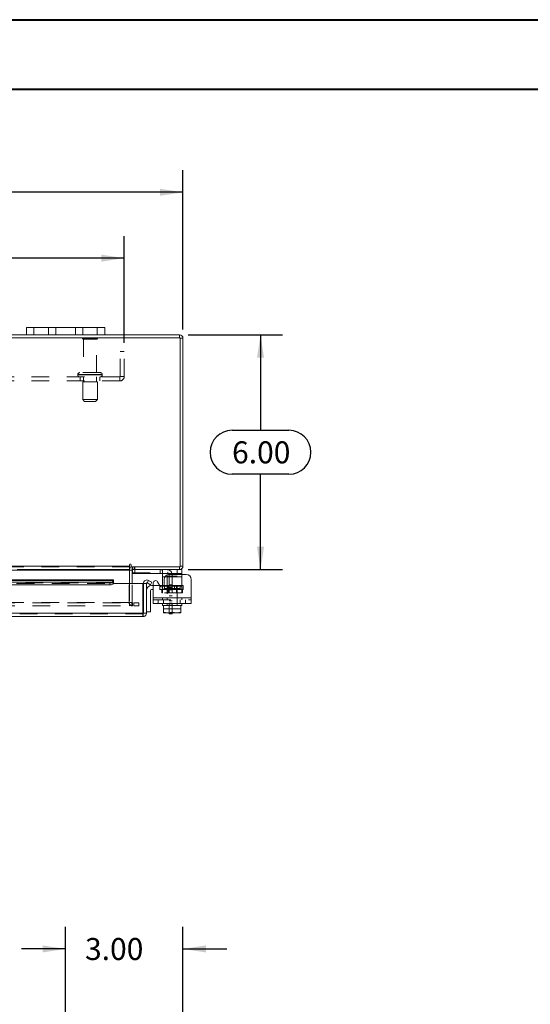
# Model space of a CAD drawing. Units: inches. Extents: x 0 to 23.4, y 0 to 16.5.
# Drawn here: x 8.1 to 11, y 11 to 16.5 of the extents above; entities that cross this region are included whole.
import ezdxf

# ---------------------------------------------------------------- set-up
doc = ezdxf.new("R2010")
doc.units = ezdxf.units.IN
doc.header["$MEASUREMENT"] = 0
doc.linetypes.add('HIDDEN', pattern=[0.075, 0.05, -0.025])
doc.layers.add('DIM', color=7, linetype='Continuous')
doc.styles.add('SLDTEXTSTYLE0', font='TXT', dxfattribs={"width": 0.75})
doc.dimstyles.new('SLDDIMSTYLE3', dxfattribs={"dimtxt": 0.125, "dimasz": 0.13, "dimexe": 0, "dimexo": 0.0625, "dimgap": 0.03125, "dimtad": 0, "dimtih": 1, "dimtoh": 1, "dimlfac": 4.5, "dimrnd": 1e-09, "dimzin": 4, "dimdsep": 46, "dimtxsty": 'SLDTEXTSTYLE0', "dimsah": 1, "dimcen": 0.09, "dimadec": 0, "dimazin": 1, "dimtfac": 1, "dimtofl": 0, "dimtmove": 0, "dimatfit": 3, "dimfxl": 1, "dimfrac": 2, "dimtolj": 1, "dimtzin": 12, "dimarcsym": 0})
doc.dimstyles.new('SLDDIMSTYLE4', dxfattribs={"dimtxt": 0.125, "dimasz": 0.13, "dimexe": 0, "dimexo": 0.0625, "dimgap": 0.03125, "dimtad": 0, "dimtih": 1, "dimtoh": 1, "dimlfac": 4.5, "dimrnd": 1e-09, "dimzin": 4, "dimdsep": 46, "dimtxsty": 'SLDTEXTSTYLE0', "dimsah": 1, "dimcen": 0.09, "dimadec": 0, "dimazin": 1, "dimtfac": 1, "dimtmove": 0, "dimatfit": 0, "dimfxl": 1, "dimfrac": 2, "dimtolj": 1, "dimtzin": 12, "dimarcsym": 0})

# ---------------------------------------------------------------- blocks, each defined once
blk = doc.blocks.new('_D_6')
at = {"layer": 'DIM'}
for p, q in [((8.3241, 10.782), (8.3241, 11.3925)), ((8.9907, 10.6265), (8.9907, 11.3925)), ((8.3241, 11.2675), (8.0741, 11.2675)), ((8.9907, 11.2675), (9.2407, 11.2675))]:
    blk.add_line(p, q, dxfattribs=at)
for points in [[(8.3241, 11.2675), (8.1941, 11.2875), (8.1941, 11.2475)], [(8.9907, 11.2675), (9.1207, 11.2475), (9.1207, 11.2875)]]:
    blk.add_solid(points, dxfattribs=at)
at = {"layer": 'DIM', "insert": (8.4346, 11.3295, -0.9983), "char_height": 0.125, "attachment_point": 1, "style": 'SLDTEXTSTYLE0'}
blk.add_mtext('3.00', dxfattribs=at)
blk = doc.blocks.new('_D_7')
at = {"layer": 'DIM'}
for p, q in [((3.6574, 14.7849), (3.6574, 15.6889)), ((6.1162, 15.6885), (6.5319, 15.6885)), ((8.9907, 14.7849), (8.9907, 15.6889)), ((3.6574, 15.5639), (5.9916, 15.5639)), ((8.9907, 15.5639), (6.6565, 15.5639)), ((6.5319, 15.4392), (6.1162, 15.4392))]:
    blk.add_line(p, q, dxfattribs=at)
for centre, start, end in [((6.1162, 15.5639), 90, 270), ((6.5319, 15.5639), 270, 90)]:
    blk.add_arc(centre, 0.1246, start, end, dxfattribs=at)
for points in [[(3.6574, 15.5639), (3.7874, 15.5439), (3.7874, 15.5839)], [(8.9907, 15.5639), (8.8607, 15.5839), (8.8607, 15.5439)]]:
    blk.add_solid(points, dxfattribs=at)
at = {"layer": 'DIM', "insert": (6.1162, 15.6258, 0.0009), "char_height": 0.125, "attachment_point": 1, "style": 'SLDTEXTSTYLE0'}
blk.add_mtext('24.00', dxfattribs=at)
blk = doc.blocks.new('_D_8')
at = {"layer": 'DIM'}
for p, q in [((9.0212, 14.7544), (9.5562, 14.7544)), ((9.4312, 14.7544), (9.4312, 14.2123)), ((9.2696, 14.2123), (9.5929, 14.2123)), ((9.5929, 13.9631), (9.2696, 13.9631)), ((9.4312, 13.421), (9.4312, 13.9631)), ((9.0212, 13.421), (9.5562, 13.421))]:
    blk.add_line(p, q, dxfattribs=at)
for centre, start, end in [((9.2696, 14.0877), 90, 270), ((9.5929, 14.0877), 270, 90)]:
    blk.add_arc(centre, 0.1246, start, end, dxfattribs=at)
for points in [[(9.4312, 14.7544), (9.4112, 14.6244), (9.4512, 14.6244)], [(9.4312, 13.421), (9.4512, 13.551), (9.4112, 13.551)]]:
    blk.add_solid(points, dxfattribs=at)
at = {"layer": 'DIM', "insert": (9.2696, 14.1496, 0.0009), "char_height": 0.125, "attachment_point": 1, "style": 'SLDTEXTSTYLE0'}
blk.add_mtext('6.00', dxfattribs=at)
blk = doc.blocks.new('_D_10')
at = {"layer": 'DIM'}
for p, q in [((3.9907, 14.7091), (3.9907, 15.3148)), ((8.6574, 14.7091), (8.6574, 15.3148)), ((3.9907, 15.1898), (5.8264, 15.1898)), ((8.6574, 15.1898), (6.8369, 15.1898))]:
    blk.add_line(p, q, dxfattribs=at)
for points in [[(3.9907, 15.1898), (4.1207, 15.1698), (4.1207, 15.2098)], [(8.6574, 15.1898), (8.5274, 15.2098), (8.5274, 15.1698)]]:
    blk.add_solid(points, dxfattribs=at)
at = {"layer": 'DIM', "char_height": 0.125, "attachment_point": 1, "style": 'SLDTEXTSTYLE0'}
for s, insert in [('21.00', (6.073, 15.351, 0.0009)), ('BACK PANEL', (5.8264, 15.1525, 0.0009))]:
    blk.add_mtext(s, dxfattribs=dict(at, insert=insert))

msp = doc.modelspace()

# ---------------------------------------------------------------- linework, layer by layer
at = {"color": 7, "linetype": 'Continuous', "lineweight": 40}
for p, q in [((0.0031, 16.54389), (23.38893, 16.54389)), ((0.98736, 16.15019), (22.99523, 16.15019))]:
    msp.add_line(p, q, dxfattribs=at)
at = {"color": 7, "linetype": 'Continuous', "lineweight": 15}
for p, q in [((8.10183, 14.75436), (8.10183, 14.79614)), ((8.10183, 14.79614), (8.14405, 14.79614)), ((8.14405, 14.79614), (8.14405, 14.75436)), ((8.50405, 14.79614), (8.14405, 14.79614)), ((8.50405, 14.75436), (8.50405, 14.79614)), ((8.50405, 14.79614), (8.54627, 14.79614)), ((8.54627, 14.79614), (8.54627, 14.75436)), ((8.97412, 14.73776), (3.67399, 14.73776)), ((8.10183, 14.75436), (4.54627, 14.75436)), ((8.14405, 14.75436), (8.10183, 14.75436)), ((8.50405, 14.75436), (8.14405, 14.75436)), ((8.54627, 14.75436), (8.50405, 14.75436)), ((8.97123, 14.75436), (8.54627, 14.75436)), ((8.97123, 14.73776), (8.97123, 14.75436)), ((8.97412, 13.43763), (8.97412, 14.73776)), ((8.97412, 14.73487), (8.99072, 14.73487)), ((8.99072, 14.73487), (8.99072, 13.44051)), ((3.96023, 13.44051), (8.68787, 13.44051)), ((8.68787, 13.42103), (8.04979, 13.42103)), ((8.68787, 13.44881), (8.68787, 13.44051)), ((8.68787, 13.44051), (8.68787, 13.42103)), ((8.68787, 13.41814), (8.68787, 13.42103)), ((8.69617, 13.43763), (8.69617, 13.44881)), ((8.69617, 13.43763), (8.97412, 13.43763)), ((8.70176, 13.42103), (8.70176, 13.43763)), ((8.97123, 13.42103), (8.70176, 13.42103)), ((8.70399, 13.42095), (8.70399, 13.39991)), ((8.95865, 13.39991), (8.95865, 13.42103)), ((8.97123, 13.43763), (8.97123, 13.42103)), ((8.97123, 13.42103), (8.98532, 13.42103)), ((8.97412, 13.44051), (8.99072, 13.44051)), ((8.98532, 13.42103), (8.98532, 13.39991)), ((8.59692, 13.3626), (7.94516, 13.3626)), ((8.59692, 13.3626), (8.59692, 13.3602)), ((8.68787, 13.41814), (8.68787, 13.34311)), ((8.70176, 13.34311), (8.70176, 13.41814)), ((8.70176, 13.40325), (8.70399, 13.40325)), ((8.95865, 13.39991), (8.70399, 13.39991)), ((8.87421, 13.37991), (8.87421, 13.39482)), ((8.87421, 13.32769), (8.87421, 13.37991)), ((8.88465, 13.36547), (8.88465, 13.3363)), ((9.00976, 13.39325), (8.91243, 13.39325)), ((8.98532, 13.39991), (8.95865, 13.39991)), ((8.98532, 13.39991), (8.98532, 13.39325)), ((9.03754, 13.36547), (9.03754, 13.26103)), ((7.94516, 13.34909), (8.5747, 13.34909)), ((7.94516, 13.33471), (8.5747, 13.33471)), ((8.5747, 13.33471), (8.5747, 13.34909)), ((8.59692, 13.35999), (8.59692, 13.3602)), ((8.59692, 13.3602), (8.59692, 13.3458)), ((8.59692, 13.3458), (8.59692, 13.34561)), ((8.59692, 13.34311), (8.59692, 13.3458)), ((8.59692, 13.34311), (8.76359, 13.34311)), ((8.76359, 13.17371), (8.76359, 13.34311)), ((8.76673, 13.17371), (8.76673, 13.34311)), ((8.76673, 13.34311), (8.78333, 13.34311)), ((8.78333, 13.34311), (8.78333, 13.17371)), ((8.78728, 13.3458), (8.79559, 13.3602)), ((8.78766, 13.34561), (8.78728, 13.3458)), ((8.80654, 13.33471), (8.78766, 13.34561)), ((8.79559, 13.3602), (8.79596, 13.35999)), ((8.79596, 13.35999), (8.81484, 13.34909)), ((8.81484, 13.34909), (8.80654, 13.33471)), ((8.81222, 13.33089), (8.82199, 13.33089)), ((8.82199, 13.30867), (8.81222, 13.30867)), ((8.82199, 13.26103), (8.82199, 13.34532)), ((8.84687, 13.35199), (8.85977, 13.32964)), ((8.85905, 13.33089), (8.87421, 13.33089)), ((8.87421, 13.32329), (8.87421, 13.32769)), ((8.80555, 13.302), (8.80555, 13.182)), ((8.82199, 13.26103), (9.03754, 13.26103)), ((8.82199, 13.2288), (8.82199, 13.26103)), ((9.03754, 13.26103), (9.03754, 13.2288)), ((9.03754, 13.2288), (8.82199, 13.2288)), ((8.87421, 13.2288), (8.87421, 13.21769)), ((8.87421, 13.21769), (8.88115, 13.21769)), ((8.88115, 13.17977), (8.88115, 13.21769)), ((8.88118, 13.21769), (8.88115, 13.21769)), ((8.88118, 13.21769), (8.88118, 13.17977)), ((8.88216, 13.21769), (8.88118, 13.21769)), ((8.88216, 13.21769), (8.97737, 13.21769)), ((8.92976, 13.21769), (8.92879, 13.21769)), ((8.92976, 13.21769), (8.92976, 13.17977)), ((8.93074, 13.21769), (8.92976, 13.21769)), ((8.97834, 13.21769), (8.97737, 13.21769)), ((8.97834, 13.17977), (8.97834, 13.21769)), ((8.97837, 13.21769), (8.97834, 13.21769)), ((8.97837, 13.21769), (8.97837, 13.17977)), ((8.97837, 13.21769), (8.98532, 13.21769)), ((8.98532, 13.21769), (8.98532, 13.2288)), ((8.76384, 13.15422), (3.87926, 13.15422)), ((8.76359, 13.17371), (3.87952, 13.17371)), ((8.76384, 13.17082), (8.76384, 13.15422)), ((8.78333, 13.17371), (8.76673, 13.17371)), ((8.78333, 13.182), (8.80555, 13.182)), ((8.88115, 13.17585), (8.88115, 13.17977)), ((8.88115, 13.17977), (8.88118, 13.17977)), ((8.88182, 13.17547), (8.88115, 13.17585)), ((8.88118, 13.17977), (8.90328, 13.17547)), ((8.88182, 13.17547), (8.90328, 13.17547)), ((8.90767, 13.17547), (8.90328, 13.17547)), ((8.90767, 13.17547), (8.92976, 13.17977)), ((8.90767, 13.17547), (8.95186, 13.17547)), ((8.91176, 13.17103), (8.91176, 13.17547)), ((8.92954, 13.17103), (8.91176, 13.17103)), ((8.92954, 13.17547), (8.92954, 13.17103)), ((8.92976, 13.17977), (8.95186, 13.17547)), ((8.95625, 13.17547), (8.95186, 13.17547)), ((8.95625, 13.17547), (8.97834, 13.17977)), ((8.95625, 13.17547), (8.97771, 13.17547)), ((8.97771, 13.17547), (8.97837, 13.17585)), ((8.97837, 13.17977), (8.97834, 13.17977)), ((8.97837, 13.17977), (8.97837, 13.17585))]:
    msp.add_line(p, q, dxfattribs=at)
at = {"color": 7, "linetype": 'HIDDEN', "lineweight": 0}
for p, q in [((8.14405, 14.75436), (8.14405, 14.79614)), ((8.22627, 14.79614), (8.22627, 14.75436)), ((8.2685, 14.75436), (8.2685, 14.79614)), ((8.2685, 14.79614), (8.2685, 14.75436)), ((8.37961, 14.75436), (8.37961, 14.79614)), ((8.37961, 14.75436), (8.37961, 14.79614)), ((8.42183, 14.75436), (8.42183, 14.79614)), ((8.50405, 14.79614), (8.50405, 14.75436)), ((8.50516, 14.73531), (8.42072, 14.73531)), ((8.49961, 14.72976), (8.42627, 14.72976)), ((8.42627, 14.72976), (8.42627, 14.53976)), ((8.49961, 14.53976), (8.49961, 14.72976)), ((8.97123, 14.73776), (8.97123, 14.75436)), ((8.97412, 14.73487), (8.99072, 14.73487)), ((8.65739, 14.65909), (8.63427, 14.65909)), ((8.63427, 14.51843), (8.63427, 14.65909)), ((8.65739, 14.51843), (8.65739, 14.65909)), ((8.52127, 14.53976), (8.40461, 14.53976)), ((8.63139, 14.51554), (4.01672, 14.51554)), ((8.63139, 14.49243), (4.01672, 14.49243)), ((8.3935, 14.52865), (8.53202, 14.52865)), ((8.3935, 14.52865), (8.3935, 14.52665)), ((8.3935, 14.52665), (8.53202, 14.52665)), ((8.53238, 14.52865), (8.39378, 14.52865)), ((8.53238, 14.52665), (8.39378, 14.52665)), ((8.40739, 14.51554), (8.40739, 14.49243)), ((8.50461, 14.48776), (8.42127, 14.48776)), ((8.42127, 14.48776), (8.42127, 14.38776)), ((8.42627, 14.51554), (8.42627, 14.48776)), ((8.49961, 14.48776), (8.49961, 14.51554)), ((8.50461, 14.38776), (8.50461, 14.48776)), ((8.5185, 14.49243), (8.5185, 14.51554)), ((8.53239, 14.52665), (8.53239, 14.52865)), ((8.63139, 14.51554), (8.63139, 14.49243)), ((8.63427, 14.51843), (8.65739, 14.51843)), ((8.50461, 14.38776), (8.42127, 14.38776)), ((8.42127, 14.38776), (8.43239, 14.37665)), ((8.4935, 14.37665), (8.43239, 14.37665)), ((8.4935, 14.37665), (8.50461, 14.38776)), ((3.96023, 13.44051), (8.68787, 13.44051)), ((8.68787, 13.43763), (3.96023, 13.43763)), ((8.70465, 13.43763), (8.70176, 13.43741)), ((8.70176, 13.42103), (8.70176, 13.41814)), ((8.70399, 13.42103), (8.70399, 13.42095)), ((8.70465, 13.42103), (8.70465, 13.43763)), ((8.71295, 13.42103), (8.71295, 13.43763)), ((8.7171, 13.42103), (8.7171, 13.43763)), ((8.71732, 13.39991), (8.71732, 13.42103)), ((8.86087, 13.42103), (8.86087, 13.39991)), ((8.87421, 13.39482), (8.87421, 13.4188)), ((8.95865, 13.42103), (8.95865, 13.39991)), ((8.97123, 13.43763), (8.97123, 13.42103)), ((8.97412, 13.44051), (8.99072, 13.44051)), ((8.68787, 13.41814), (3.96023, 13.41814)), ((8.68516, 13.23489), (8.68516, 13.41814)), ((8.70176, 13.41814), (8.68516, 13.41814)), ((8.68787, 13.41814), (8.68516, 13.41814)), ((8.70399, 13.40325), (8.90065, 13.40325)), ((8.87421, 13.37991), (8.98532, 13.37991)), ((8.98532, 13.37991), (8.8887, 13.37991)), ((8.95754, 13.38436), (8.90199, 13.38436)), ((8.90199, 13.38436), (8.90199, 13.21769)), ((8.91176, 13.39214), (8.91176, 13.22658)), ((8.92954, 13.39214), (8.92954, 13.22658)), ((8.95754, 13.21769), (8.95754, 13.38436)), ((8.98532, 13.39325), (8.98532, 13.37991)), ((8.98532, 13.32769), (8.98532, 13.37991)), ((8.59692, 13.346), (4.04618, 13.346)), ((4.04618, 13.34311), (8.59692, 13.34311)), ((8.59692, 13.35999), (4.04619, 13.35999)), ((8.59692, 13.34561), (4.04619, 13.34561)), ((4.04686, 13.34311), (8.59625, 13.34311)), ((8.5747, 13.34909), (8.5747, 13.33471)), ((8.68787, 13.34311), (8.68787, 13.23489)), ((8.70176, 13.23489), (8.70176, 13.34311)), ((8.79559, 13.3602), (8.78728, 13.3458)), ((8.82199, 13.33089), (8.85905, 13.33089)), ((8.95755, 13.30867), (8.82199, 13.30867)), ((8.86022, 13.33089), (8.86022, 13.30867)), ((8.87087, 13.2888), (8.87087, 13.30991)), ((8.87087, 13.30991), (8.87421, 13.30991)), ((8.87421, 13.33089), (8.95755, 13.33089)), ((8.98532, 13.32769), (8.87421, 13.32769)), ((8.87421, 13.2888), (8.87421, 13.32329)), ((8.87421, 13.30991), (8.98532, 13.30991)), ((8.8815, 13.32769), (8.98532, 13.32769)), ((8.9741, 13.33147), (8.88543, 13.33147)), ((8.88543, 13.33147), (8.88543, 13.31436)), ((8.88543, 13.31436), (8.97368, 13.31436)), ((8.9061, 13.33147), (8.9061, 13.2888)), ((8.92954, 13.33425), (8.91176, 13.33425)), ((8.92954, 13.33414), (8.91176, 13.33414)), ((8.92954, 13.32036), (8.91176, 13.32036)), ((8.91176, 13.30647), (8.92954, 13.30647)), ((8.94355, 13.33089), (8.94355, 13.30867)), ((8.95343, 13.2888), (8.95343, 13.33147)), ((8.95755, 13.30867), (8.95755, 13.33089)), ((8.95755, 13.33089), (8.99222, 13.33089)), ((8.99222, 13.30867), (8.95755, 13.30867)), ((8.9741, 13.31436), (8.9741, 13.33147)), ((8.98532, 13.32769), (8.98532, 13.2888)), ((8.98865, 13.30991), (8.98532, 13.30991)), ((8.98865, 13.30991), (8.98865, 13.2888)), ((8.99222, 13.33089), (8.99222, 13.30867)), ((9.03754, 13.26103), (8.82199, 13.26103)), ((8.87421, 13.26103), (8.82199, 13.26103)), ((8.87087, 13.2888), (8.87421, 13.2888)), ((8.98532, 13.2888), (8.87421, 13.2888)), ((8.87421, 13.26103), (8.98532, 13.26103)), ((8.87421, 13.26103), (8.87421, 13.24991)), ((8.90087, 13.26103), (8.90087, 13.24991)), ((8.92954, 13.27169), (8.91176, 13.27169)), ((8.95865, 13.24991), (8.95865, 13.26103)), ((8.98865, 13.2888), (8.98532, 13.2888)), ((8.98532, 13.24991), (8.98532, 13.26103)), ((9.03754, 13.26103), (8.98532, 13.26103)), ((3.93586, 13.232), (8.71224, 13.232)), ((3.93586, 13.2154), (8.71224, 13.2154)), ((8.68787, 13.23489), (3.96023, 13.23489)), ((8.70176, 13.23489), (8.68516, 13.23489)), ((8.68787, 13.232), (8.68787, 13.23489)), ((8.68787, 13.232), (8.68787, 13.2154)), ((8.70106, 13.232), (8.70106, 13.2154)), ((8.70465, 13.232), (8.70465, 13.2154)), ((8.71224, 13.2154), (8.71224, 13.232)), ((8.71224, 13.232), (8.74002, 13.232)), ((8.74002, 13.2154), (8.71224, 13.2154)), ((8.74002, 13.232), (8.74002, 13.2154)), ((8.74072, 13.232), (8.74002, 13.232)), ((8.74072, 13.2154), (8.74002, 13.2154)), ((8.74072, 13.2154), (8.74072, 13.232)), ((8.82199, 13.24991), (9.03754, 13.24991)), ((8.84976, 13.24991), (8.84976, 13.2288)), ((8.88099, 13.2288), (8.88099, 13.24991)), ((8.88115, 13.21769), (8.88118, 13.21769)), ((8.88115, 13.19791), (8.97837, 13.19791)), ((8.90087, 13.2288), (8.90087, 13.21769)), ((8.92954, 13.24391), (8.91176, 13.24391)), ((8.91176, 13.23014), (8.92954, 13.23014)), ((8.91176, 13.22658), (8.92954, 13.22658)), ((8.91176, 13.17547), (8.91176, 13.22658)), ((8.92954, 13.22658), (8.92954, 13.17547)), ((8.95865, 13.21769), (8.95865, 13.2288)), ((8.97454, 13.2288), (8.97454, 13.24991)), ((8.97834, 13.21769), (8.97837, 13.21769)), ((9.00576, 13.2288), (9.00576, 13.24991)), ((8.76384, 13.17082), (3.87926, 13.17082)), ((3.87952, 13.17371), (8.76359, 13.17371))]:
    msp.add_line(p, q, dxfattribs=at)
at = {"color": 8, "linetype": 'Continuous', "lineweight": 15}
for p, q in [((8.05294, 13.41814), (8.68787, 13.41814)), ((8.70176, 13.41814), (8.68787, 13.41814)), ((8.8887, 13.37991), (8.87421, 13.37991)), ((7.94516, 13.35999), (8.59692, 13.35999)), ((8.59625, 13.34311), (8.59692, 13.34311)), ((8.87421, 13.32769), (8.8815, 13.32769))]:
    msp.add_line(p, q, dxfattribs=at)
at = {"color": 7, "linetype": 'Continuous', "lineweight": 15, "flags": 128}
for points in [[(8.5747, 13.34909), (8.57898, 13.3493), (8.5831, 13.34991), (8.58691, 13.35092), (8.59026, 13.35227), (8.59303, 13.35392), (8.59511, 13.3558), (8.59642, 13.35785), (8.59692, 13.35999)], [(8.59692, 13.34561), (8.59642, 13.34347), (8.59511, 13.34143), (8.59303, 13.33954), (8.59026, 13.33789), (8.58691, 13.33654), (8.5831, 13.33554), (8.57898, 13.33492), (8.5747, 13.33471)]]:
    msp.add_lwpolyline(points, dxfattribs=at)
at = {"color": 7, "linetype": 'HIDDEN', "lineweight": 0}
for centre, radius, start, end in [((8.42532, 14.7322), 0.00556, 90, 145.9442), ((8.42627, 14.73531), 0.00556, 180, 270), ((8.49961, 14.73531), 0.00556, 270, 0), ((8.50056, 14.7322), 0.00556, 34.0558, 90), ((8.97123, 14.73487), 0.00289, 0, 90), ((8.40461, 14.52865), 0.01111, 90, 180), ((8.52127, 14.52865), 0.01111, 0, 90), ((8.40461, 14.52665), 0.01111, 180, 270), ((8.52127, 14.52665), 0.01111, 270, 0), ((8.63139, 14.51843), 0.00289, 270, 0), ((8.63139, 14.51843), 0.026, 270, 0), ((8.70465, 13.41814), 0.01949, 149.41659, 180), ((8.90065, 13.39214), 0.02889, 0, 90), ((8.97123, 13.44051), 0.00289, 270, 0), ((8.90065, 13.39214), 0.01111, 0, 90), ((8.88099, 13.31436), 0.00444, 270, 0), ((8.97854, 13.31436), 0.00444, 180, 270), ((8.70465, 13.23489), 0.01949, 180, 270), ((8.70465, 13.23489), 0.00289, 180, 270)]:
    msp.add_arc(centre, radius, start, end, dxfattribs=at)
at = {"color": 7, "linetype": 'Continuous', "lineweight": 15}
for centre, radius, start, end in [((8.97123, 14.73487), 0.01949, 0, 90), ((8.69202, 13.44881), 0.00415, 0, 180), ((8.70465, 13.41814), 0.01949, 98.52452, 149.41659), ((8.70465, 13.41814), 0.00289, 90, 180), ((8.97123, 13.44051), 0.01949, 270, 0), ((8.78622, 13.34311), 0.01949, 61.24196, 180), ((8.91243, 13.36547), 0.02778, 90, 180), ((9.00976, 13.36547), 0.02778, 0, 90), ((8.78622, 13.34311), 0.00289, 68.40791, 180), ((8.81222, 13.302), 0.02889, 90, 180), ((8.81222, 13.302), 0.00667, 90, 180), ((8.83532, 13.34532), 0.01333, 30, 180), ((8.87132, 13.3363), 0.01333, 210, 0)]:
    msp.add_arc(centre, radius, start, end, dxfattribs=at)
at = {"color": 7, "linetype": 'HIDDEN', "lineweight": 0}
msp.add_open_spline([(8.86087, 13.42103), (8.86237, 13.42103), (8.86537, 13.42103), (8.86935, 13.42097), (8.87234, 13.42063), (8.87397, 13.41991), (8.87414, 13.41914), (8.87421, 13.4188)], degree=3, knots=[0, 0, 0, 0, 0.2121536, 0.4243316, 0.6355181, 0.842945, 1, 1, 1, 1], dxfattribs=at)
at = {"color": 7, "linetype": 'Continuous', "lineweight": 15}
msp.add_open_spline([(8.87421, 13.39482), (8.87413, 13.39574), (8.87397, 13.39757), (8.87228, 13.39909), (8.86951, 13.39976), (8.86591, 13.39992), (8.86286, 13.39991), (8.86114, 13.39991), (8.86087, 13.39991)], degree=3, knots=[0, 0, 0, 0, 0.1999724, 0.4009503, 0.5829256, 0.7668068, 0.9635013, 1, 1, 1, 1], dxfattribs=at)
for points in [[(8.76359, 13.17371), (8.76361, 13.17116), (8.76365, 13.16605), (8.76371, 13.15961), (8.76378, 13.1551), (8.76382, 13.15451), (8.76384, 13.15422)], [(8.76384, 13.17082), (8.76422, 13.17086), (8.76498, 13.17095), (8.76593, 13.17162), (8.7666, 13.17257), (8.76669, 13.17333), (8.76673, 13.17371)], [(8.76384, 13.15422), (8.76639, 13.15451), (8.7715, 13.1551), (8.77794, 13.15961), (8.78245, 13.16605), (8.78304, 13.17116), (8.78333, 13.17371)]]:
    msp.add_open_spline(points, degree=3, dxfattribs=at)

# ---------------------------------------------------------------- dimensions: what is measured, and where the dimension line sits
at = {"layer": 'DIM'}
for base, p1, p2, dimstyle, picture, middle in [((8.99072, 15.56385), (3.65739, 14.73487), (8.99072, 14.73487), 'SLDDIMSTYLE3', '_D_7', (6.32405, 15.56385)), ((8.99072, 11.26754), (8.32405, 10.73199), (8.99072, 10.5765), 'SLDDIMSTYLE4', '_D_6', (8.64699, 11.26754))]:
    dim = msp.add_linear_dim(base=base, p1=p1, p2=p2, dimstyle=dimstyle, dxfattribs=at)
    dim.commit()
    dim.dimension.update_dxf_attribs({"geometry": picture, "text_midpoint": middle, "dimtype": 160})
dim = msp.add_linear_dim(base=(8.65739, 15.18984), p1=(3.99072, 14.65909), p2=(8.65739, 14.65909), text='<>\\PBACK PANEL', dimstyle='SLDDIMSTYLE3', dxfattribs=at)
dim.commit()
dim.dimension.update_dxf_attribs({"geometry": '_D_10', "text_midpoint": (6.33164, 15.18984), "dimtype": 160})
dim = msp.add_linear_dim(base=(9.43124, 13.42103), p1=(8.97123, 14.75436), p2=(8.97123, 13.42103), angle=90, dimstyle='SLDDIMSTYLE3', dxfattribs=at)
dim.commit()
dim.dimension.update_dxf_attribs({"geometry": '_D_8', "text_midpoint": (9.43124, 14.08769), "dimtype": 160})

doc.saveas('drawing.dxf')
